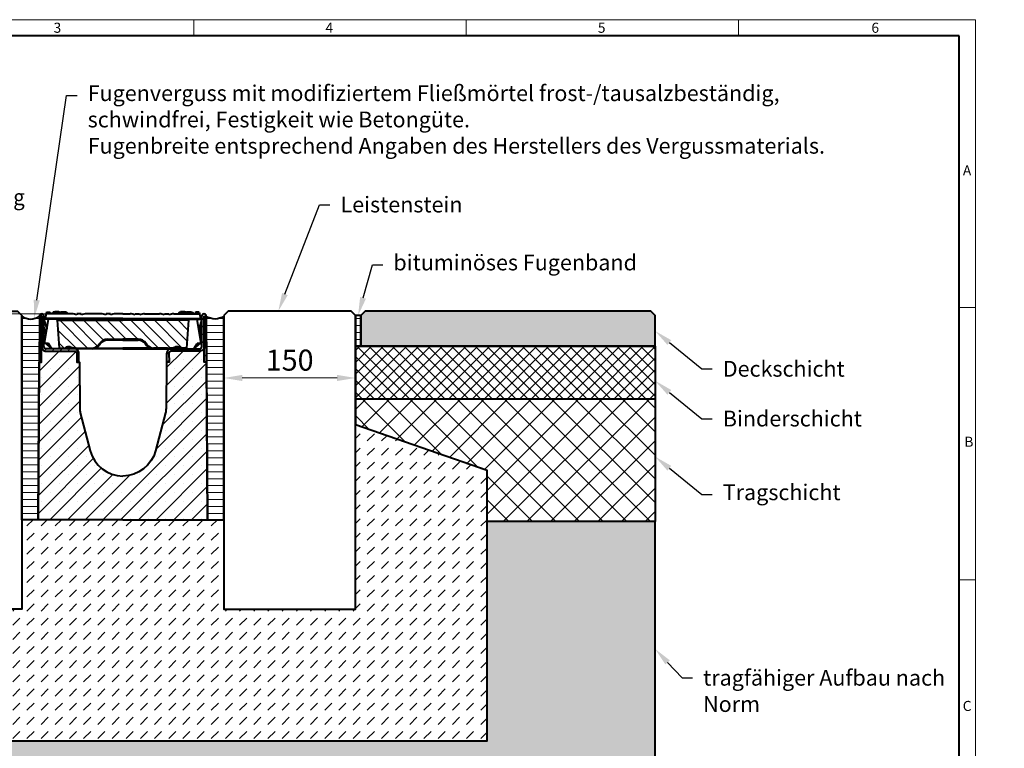
# Model space of a CAD drawing. Units: millimetres. Extents: x 0 to 6564, y 0 to 1260.
# Drawn here: x 692 to 1815, y 429 to 1260 of the extents above; entities that cross this region are included whole.
import ezdxf
from ezdxf import colors
from ezdxf.entities.mleader import LeaderData, LeaderLine
from ezdxf.math import Vec2, Vec3

# ---------------------------------------------------------------- set-up
doc = ezdxf.new("R2010")
doc.units = ezdxf.units.MM
doc.header["$LTSCALE"] = 0.5
doc.header["$PDSIZE"] = -1
doc.layers.get('0').update_dxf_attribs({"lineweight": 40, "plot": 0})
for name, color, linetype, lineweight in [('HAURATON_ConstructionSite_Contour', 7, 'Continuous', 40), ('HAURATON_ConstructionSite_Hatching', 8, 'Continuous', 15), ('HAURATON_Dimensioning', 1, 'Continuous', 20), ('HAURATON_Frame_LOGO', 1, 'Continuous', 20), ('HAURATON_Product_Contour', 7, 'Continuous', 40), ('HAURATON_Product_Hatching', 1, 'Continuous', 15)]:
    doc.layers.add(name, color=color, linetype=linetype, lineweight=lineweight)
doc.layers.add('HAURATON_Product_BorderContour', color=6, linetype='Continuous', lineweight=15, plot=False)
doc.layers.add('HAURATON_Text_Macro', color=112, linetype='Continuous')
doc.styles.add('Hauraton_Platzhalter', font='arial.ttf', dxfattribs={"width": 0.948})
doc.styles.get("Standard").update_dxf_attribs({"font": 'arial.ttf'})
doc.dimstyles.new('Bem M1_6', dxfattribs={"dimscale": 6, "dimtxt": 5, "dimasz": 3.5, "dimexe": 1.25, "dimexo": 0.625, "dimgap": 0.825, "dimtad": 1, "dimtxsty": 'Hauraton_Platzhalter', "dimcen": 3.5, "dimclrd": 256, "dimclrt": 256, "dimazin": 0, "dimtfac": 1, "dimtmove": 0, "dimatfit": 3, "dimfxl": 1, "dimtfillclr": 256, "dimlwd": -1, "dimarcsym": 0})
pattern_1 = [(45, (1804.047, 1193.188), (-4.490128, 4.490128), [])]
pattern_2 = [(0, (596.64, 1085.417), (0, 7.9375), [])]

# ---------------------------------------------------------------- blocks, each defined once
blk = doc.blocks.new('WBLOCK_FrameLogo_M15zu1')
at = {"linetype": 'Continuous'}
for p, q in [((4455, 3149.5), (0, 3149.5)), ((2227.5, 3149.5), (2227.5, 3103)), ((3003.6, 3149.5), (3003.6, 3103)), ((3779.8, 3103), (3779.8, 3149.5)), ((4455, 760.6), (4455, 3149.5)), ((4408.4, 2328.4), (4455, 2328.4)), ((4455, 1552.3), (4408.4, 1552.3))]:
    blk.add_line(p, q, dxfattribs=at)
at = {"linetype": 'Continuous', "lineweight": 40}
for p, q in [((4408.4, 3103), (46.6, 3103)), ((4408.4, 45), (4408.4, 3103))]:
    blk.add_line(p, q, dxfattribs=at)
at = {"char_height": 28.7, "attachment_point": 1, "style": 'Hauraton_Platzhalter'}
for s, insert in [('3', (1827.8, 3140.9)), ('4', (2602.6, 3140.9)), ('5', (3378.8, 3140.9)), ('6', (4158.4, 3140.9)), ('A', (4419.1, 2734.3)), ('B', (4423.3, 1960.1)), ('C', (4418.6, 1206.7))]:
    blk.add_mtext(s, dxfattribs=dict(at, insert=insert))
blk = doc.blocks.new('*D5')
at = {"layer": 'Defpoints', "color": 0, "transparency": 16777216}
for p in [(925.2, 922.3), (1075.2, 922.3), (1075.2, 851.1)]:
    blk.add_point(p, dxfattribs=at)
at = {"layer": 'HAURATON_Dimensioning', "color": 0, "lineweight": -2, "transparency": 16777216}
for p, q in [((925.2, 918.5), (925.2, 843.6)), ((1075.2, 918.5), (1075.2, 843.6))]:
    blk.add_line(p, q, dxfattribs=at)
at = {"layer": 'HAURATON_Dimensioning', "transparency": 16777216}
blk.add_line((946.2, 851.1), (1054.2, 851.1), dxfattribs=at)
for points in [[(946.2, 854.6), (946.2, 847.6), (925.2, 851.1)], [(1054.2, 854.6), (1054.2, 847.6), (1075.2, 851.1)]]:
    blk.add_solid(points, dxfattribs=at)
at = {"layer": 'HAURATON_Dimensioning', "transparency": 16777216, "insert": (1000.2, 868.3), "char_height": 24, "attachment_point": 5, "style": 'Hauraton_Platzhalter', "bg_fill": 3, "box_fill_scale": 1.1, "bg_fill_color": 256, "bg_fill_true_color": 13158600, "bg_fill_transparency": 0}
blk.add_mtext('150', dxfattribs=at)

msp = doc.modelspace()

# ---------------------------------------------------------------- hatches: boundary and pattern name
at = {"layer": 'HAURATON_ConstructionSite_Hatching'}
h = msp.add_hatch(dxfattribs=at)
h.set_pattern_fill('LINE', color=256, scale=2.5)
h.set_pattern_definition(pattern_2)
edge = h.paths.add_edge_path()
edge.add_arc((704.952, 934.606), 16.325, 232.225864, 307.774136, ccw=False)
edge.add_line((694.952, 921.702), (694.952, 689.252))
edge.add_line((694.952, 689.252), (713.383, 689.252))
edge.add_line((713.383, 689.252), (714.952, 921.702))
h = msp.add_hatch(dxfattribs=at)
h.set_pattern_fill('LINE', color=256, scale=2.5)
h.set_pattern_definition(pattern_2)
edge = h.paths.add_edge_path()
edge.add_arc((915.152, 934.606), 16.325, 232.225864, 307.774136)
edge.add_line((925.152, 921.702), (925.152, 689.252))
edge.add_line((925.152, 689.252), (906.721, 689.252))
edge.add_line((906.721, 689.252), (905.152, 921.702))
h = msp.add_hatch(dxfattribs=at)
h.set_pattern_fill('LINE', color=256, scale=2.5)
h.set_pattern_definition([(0, (533.502, 1085.417), (0, 7.9375), [])])
h.paths.add_polyline_path([(1075.152, 922.252), (1081.152, 922.252), (1081.152, 887.252), (1075.152, 887.252)])
h = msp.add_hatch(color=256, dxfattribs=at)
h.dxf.hatch_style = 1
h.paths.add_polyline_path([(1086.152, 927.252), (1081.152, 922.252), (1081.152, 887.252), (1416.721, 887.252), (1416.721, 922.252), (1411.721, 927.252)])
h = msp.add_hatch(dxfattribs=at)
h.set_pattern_fill('ANSI37', color=256, scale=3)
h.set_pattern_definition([(45, (694.513, 1134.829), (-6.73519, 6.73519), []), (135, (694.513, 1134.829), (-6.73519, -6.73519), [])])
h.paths.add_polyline_path([(1075.152, 887.252), (1416.721, 887.252), (1416.721, 827.252), (1075.152, 827.252)])
h = msp.add_hatch(dxfattribs=at)
h.set_pattern_fill('ANSI37', color=256, scale=6)
h.set_pattern_definition([(45, (694.513, 1134.829), (-13.4704, 13.4704), []), (135, (694.513, 1134.829), (-13.4704, -13.4704), [])])
h.paths.add_polyline_path([(1416.721, 827.252), (1075.152, 827.252), (1075.151, 797.524), (1225.152, 745.571), (1225.152, 687.252), (1416.721, 687.252)])
h = msp.add_hatch(dxfattribs=at)
h.set_pattern_fill('DASH', color=256, scale=3.6, angle=45)
h.set_pattern_definition([(45, (684.513, 1134.829), (0, 16.16446), [11.43, -11.43])])
h.paths.add_polyline_path([(810.052, 689.252), (694.952, 689.252), (694.952, 587.252), (544.951, 587.252), (544.952, 798.332), (394.952, 745.571), (394.952, 437.252), (810.052, 437.252)])
h.paths.add_polyline_path([(1225.152, 745.571), (1075.152, 797.524), (1075.152, 587.252), (925.152, 587.252), (925.152, 689.252), (810.052, 689.252), (810.052, 437.252), (1225.152, 437.252)])
h = msp.add_hatch(dxfattribs=at)
h.set_pattern_fill('AR-CONC', color=256, scale=0.2, angle=90)
h.set_pattern_definition([(140, (684.513, 1134.83), (3.1878, 36.4369), [3.81, -41.91]), (85, (684.513, 1134.83), (-38.2114, -7.0487), [3.048, -33.5281]), (190.4514, (684.78, 1137.865), (-35.0236, 29.3882), [3.238, -35.618]), (136.184, (674.353, 1134.83), (8.4085, 54.2158), [5.715, -62.865]), (186.6356, (675.054, 1139.347), (-49.4852, 47.4808), [4.857, -53.427]), (81.184, (674.353, 1134.83), (-49.4852, 47.4808), [4.572, -50.292]), (111, (676.893, 1139.91), (20.453, 30.3229), [3.81, -41.91]), (56, (676.893, 1139.91), (-36.8376, 12.3604), [3.048, -33.528]), (161.4514, (678.597, 1142.436), (-16.3846, 42.6833), [3.238, -35.618]), (127.5, (684.513, 1134.829), (-16.911, 0.61772), [0, -33.1216, 0, -34.036, 0, -33.655]), (97.5, (684.513, 1134.829), (-20.0361, 13.36393), [0, -19.4056, 0, -32.3596, 0, -12.827]), (57.5, (684.513, 1123.5), (1.14575, 27.11812), [0, -12.7, 0, -39.624, 0, -52.578]), (47.5, (684.513, 1118.42), (-5.0853, 29.62584), [0, -16.51, 0, -26.3144, 0, -37.338])])
h.paths.add_polyline_path([(394.952, 687.252), (203.383, 687.252), (203.383, 364.252), (810.052, 364.252), (1058.005, 364.252), (1020.103, 437.252), (394.952, 437.252)])
h.paths.add_polyline_path([(1416.721, 687.252), (1225.152, 687.252), (1225.152, 437.252), (1020.103, 437.252), (1058.005, 364.252), (1416.721, 364.252)])
at = {"layer": 'HAURATON_Product_Hatching'}
h = msp.add_hatch(dxfattribs=at)
h.set_pattern_fill('ANSI31', color=256, scale=2)
h.set_pattern_definition(pattern_1)
h.paths.add_polyline_path([(717.452, 921.702, -1), (717.552, 921.702), (717.552, 886.746, 0.41421366), (722.552, 881.752), (754.952, 881.762, -0.39203832), (757.462, 879.252), (757.452, 869.262), (759.952, 869.262), (759.952, 879.274, 0.41421357), (754.952, 884.252), (722.552, 884.252, -0.41421356), (720.052, 886.752), (720.052, 921.702, 1), (714.952, 921.702), (714.952, 869.252), (717.452, 869.252)])
h = msp.add_hatch(dxfattribs=at)
h.set_pattern_fill('ANSI31', color=256, scale=2)
h.set_pattern_definition(pattern_1)
h.paths.add_polyline_path([(902.652, 921.702, 1), (902.552, 921.702), (902.552, 886.746, -0.41421366), (897.552, 881.752), (865.152, 881.762, 0.39203832), (862.642, 879.252), (862.652, 869.262), (860.152, 869.262), (860.152, 879.274, -0.41421357), (865.152, 884.252), (897.552, 884.252, 0.41421356), (900.052, 886.752), (900.052, 921.702, -1), (905.152, 921.702), (905.152, 869.252), (902.652, 869.252)])
h = msp.add_hatch(dxfattribs=at)
h.set_pattern_fill('ANSI31', color=256, scale=3, angle=90)
h.set_pattern_definition([(135, (596.64, 1085.417), (-6.7352, -6.7352), [])])
h.paths.add_polyline_path([(885.048, 916.89), (810.052, 916.89), (735.055, 916.89), (737.382, 885.2), (744.266, 885.2, -0.25938443), (749.947, 886.519, 0.0699795), (759.326, 885.2), (775.052, 885.2, 0.23606803), (782.252, 888.8), (783.751, 890.798, -0.2361051), (792.552, 895.2), (792.552, 895.2), (810.052, 895.2), (827.552, 895.2, -0.23603089), (836.351, 890.801), (837.852, 888.8, 0.23606803), (845.052, 885.2), (860.777, 885.2, 0.0699795), (870.156, 886.519, -0.25938443), (875.837, 885.2), (882.721, 885.2)])
h = msp.add_hatch(dxfattribs=at)
h.set_pattern_fill('SACNCR', color=256, scale=6)
h.set_pattern_definition([(45, (646.899, 1134.829), (-10.1028, 10.1028), []), (45, (657.002, 1134.829), (-10.1028, 10.1028), [0, -14.2875])])
edge = h.paths.add_edge_path()
edge.add_line((810.052, 689.252), (713.383, 689.252))
edge.add_line((713.383, 689.252), (714.639, 869.252))
edge.add_line((714.639, 869.252), (717.452, 869.252))
edge.add_line((717.452, 869.252), (717.452, 886.752))
edge.add_line((717.452, 886.752), (717.552, 886.752))
edge.add_arc((722.549, 886.749), 4.997, 179.968212, 270.031803)
edge.add_line((722.552, 881.752), (754.952, 881.762))
edge.add_arc((754.852, 879.152), 2.612, 2.185835, 87.814165, ccw=False)
edge.add_line((757.462, 879.252), (757.452, 869.262))
edge.add_line((757.452, 869.262), (760.464, 869.262))
edge.add_line((760.464, 869.262), (760.834, 816.252))
edge.add_arc((780.833, 816.392), 20, 180.4, 194.6)
edge.add_line((761.479, 811.35), (772.75, 768.082))
edge.add_arc((810.052, 777.799), 38.547, 194.6, 270)
edge.add_arc((810.052, 777.799), 38.547, 270, 345.4)
edge.add_line((847.354, 768.082), (858.624, 811.35))
edge.add_arc((839.27, 816.392), 20, 345.4, 359.6)
edge.add_line((859.269, 816.252), (859.639, 869.262))
edge.add_line((859.639, 869.262), (862.652, 869.262))
edge.add_line((862.652, 869.262), (862.642, 879.252))
edge.add_arc((865.251, 879.152), 2.612, 92.185835, 177.814165, ccw=False)
edge.add_line((865.152, 881.762), (897.552, 881.752))
edge.add_arc((897.554, 886.749), 4.997, 269.968197, 360.031788)
edge.add_line((902.552, 886.752), (902.652, 886.752))
edge.add_line((902.652, 886.752), (902.652, 869.252))
edge.add_line((902.652, 869.252), (905.464, 869.252))
edge.add_line((905.464, 869.252), (906.721, 689.252))
edge.add_line((906.721, 689.252), (810.052, 689.252))

# ---------------------------------------------------------------- linework, layer by layer
at = {"layer": 'HAURATON_ConstructionSite_Contour'}
for points in [[(694.952, 922.252), (694.952, 587.252), (544.952, 587.252), (544.952, 922.252), (549.952, 927.252), (689.952, 927.252)], [(925.152, 922.252), (925.152, 587.252), (1075.152, 587.252), (1075.152, 922.252), (1070.152, 927.252), (930.152, 927.252)], [(1081.152, 887.252), (1416.721, 887.252), (1416.721, 922.252), (1411.721, 927.252), (1086.152, 927.252), (1081.152, 922.252)]]:
    msp.add_lwpolyline(points, close=True, dxfattribs=at)
for points in [[(1075.152, 807.252), (1075.151, 887.252), (1416.721, 887.252), (1416.721, 827.252)], [(1085.151, 887.252), (1416.721, 887.252), (1075.152, 887.252), (1075.152, 797.524)], [(1075.152, 827.247), (1416.721, 827.252), (1416.721, 687.252), (1225.152, 687.252)], [(544.952, 798.332), (394.952, 745.571), (394.952, 437.252), (1225.152, 437.252), (1225.152, 745.571), (1075.152, 797.524)], [(203.383, 687.252), (203.383, 364.252), (810.052, 364.252), (1416.721, 364.252), (1416.721, 687.252)]]:
    msp.add_lwpolyline(points, dxfattribs=at)
at = {"layer": 'HAURATON_Dimensioning'}
msp.add_line((653.425, 924.252), (741.61, 924.252), dxfattribs=at)
at = {"layer": 'HAURATON_Product_BorderContour'}
for p in [(1075.152, 917.294), (1075.152, 900.211), (1075.152, 900.211)]:
    msp.add_point(p, dxfattribs=at)
at = {"layer": 'HAURATON_Product_Contour'}
for p, q in [((714.952, 921.702), (714.952, 869.252)), ((717.452, 921.702), (717.452, 886.752)), ((717.552, 886.752), (717.552, 921.702)), ((720.052, 886.752), (720.052, 921.702)), ((722.593, 924.252), (721.677, 918.973)), ((722.946, 926.252), (722.593, 924.252)), ((751.952, 924.252), (722.593, 924.252)), ((722.946, 926.252), (726.448, 926.252)), ((726.448, 926.252), (726.524, 924.252)), ((726.448, 926.252), (727.241, 926.252)), ((727.241, 926.252), (727.593, 924.252)), ((733.997, 925.252), (730.217, 925.252)), ((730.588, 926.252), (730.32, 925.252)), ((737.952, 926.252), (730.588, 926.252)), ((732.343, 926.552), (732.312, 926.252)), ((736.96, 926.552), (732.343, 926.552)), ((737.784, 925.252), (733.997, 925.252)), ((736.96, 926.552), (736.991, 926.252)), ((737.784, 925.252), (738.052, 924.252)), ((737.952, 926.252), (740.916, 926.252)), ((737.952, 926.252), (737.952, 924.625)), ((739.543, 926.552), (739.512, 926.252)), ((739.543, 926.552), (744.16, 926.552)), ((740.916, 926.252), (741.452, 924.252)), ((745.916, 926.252), (740.916, 926.252)), ((744.16, 926.552), (744.191, 926.252)), ((745.916, 926.252), (746.452, 924.252)), ((746.318, 924.752), (746.399, 924.752)), ((746.399, 924.752), (746.452, 924.252)), ((757.653, 924.252), (757.424, 922.932)), ((762.633, 924.252), (757.653, 924.252)), ((762.862, 922.932), (762.633, 924.252)), ((785.224, 924.252), (768.334, 924.252)), ((790.925, 924.252), (790.696, 922.932)), ((795.905, 924.252), (790.925, 924.252)), ((796.135, 922.932), (795.905, 924.252)), ((810.052, 924.252), (801.607, 924.252)), ((810.052, 924.252), (818.497, 924.252)), ((823.969, 922.932), (824.198, 924.252)), ((824.198, 924.252), (829.178, 924.252)), ((829.178, 924.252), (829.407, 922.932)), ((834.879, 924.252), (851.769, 924.252)), ((857.241, 922.932), (857.47, 924.252)), ((857.47, 924.252), (862.45, 924.252)), ((862.45, 924.252), (862.68, 922.932)), ((868.152, 924.252), (897.51, 924.252)), ((874.188, 926.252), (873.652, 924.252)), ((873.704, 924.752), (873.652, 924.252)), ((873.786, 924.752), (873.704, 924.752)), ((874.188, 926.252), (879.187, 926.252)), ((875.943, 926.552), (875.912, 926.252)), ((880.56, 926.552), (875.943, 926.552)), ((879.187, 926.252), (878.652, 924.252)), ((882.152, 926.252), (879.187, 926.252)), ((880.56, 926.552), (880.591, 926.252)), ((882.32, 925.252), (882.052, 924.252)), ((882.152, 926.252), (889.516, 926.252)), ((882.152, 926.252), (882.152, 924.625)), ((882.32, 925.252), (886.106, 925.252)), ((883.143, 926.552), (883.112, 926.252)), ((883.143, 926.552), (887.76, 926.552)), ((886.106, 925.252), (889.886, 925.252)), ((886.106, 925.252), (889.886, 925.252)), ((887.76, 926.552), (887.791, 926.252)), ((887.76, 926.552), (887.791, 926.252)), ((889.516, 926.252), (889.784, 925.252)), ((889.516, 926.252), (889.784, 925.252)), ((892.862, 926.252), (892.51, 924.252)), ((892.862, 926.252), (892.51, 924.252)), ((893.655, 926.252), (892.862, 926.252)), ((893.655, 926.252), (892.862, 926.252)), ((893.655, 926.252), (893.579, 924.252)), ((893.655, 926.252), (893.579, 924.252)), ((897.157, 926.252), (893.655, 926.252)), ((897.157, 926.252), (893.655, 926.252)), ((897.157, 926.252), (897.51, 924.252)), ((897.157, 926.252), (897.51, 924.252)), ((897.51, 924.252), (898.426, 918.973)), ((897.51, 924.252), (898.426, 918.973)), ((900.052, 886.752), (900.052, 921.702)), ((900.052, 886.752), (900.052, 921.702)), ((902.552, 886.752), (902.552, 921.702)), ((902.552, 886.752), (902.552, 921.702)), ((902.652, 921.702), (902.652, 886.752)), ((902.652, 921.702), (902.652, 886.752)), ((905.152, 921.702), (905.152, 869.252)), ((905.152, 921.702), (905.152, 869.252)), ((905.152, 921.702), (905.152, 869.252)), ((720.052, 918.052), (723.38, 906.734)), ((722.475, 901.02), (720.052, 909.405)), ((720.802, 890.452), (725.205, 918.252)), ((721.552, 918.252), (721.677, 918.973)), ((734.026, 918.252), (721.552, 918.252)), ((810.052, 918.973), (721.677, 918.973)), ((735.055, 916.89), (735.023, 917.325)), ((735.055, 916.89), (810.052, 916.89)), ((735.055, 916.89), (737.382, 885.2)), ((810.052, 918.973), (898.426, 918.973)), ((885.048, 916.89), (810.052, 916.89)), ((885.048, 916.89), (882.721, 885.2)), ((885.048, 916.89), (885.08, 917.325)), ((885.048, 916.89), (885.08, 917.325)), ((886.078, 918.252), (898.552, 918.252)), ((886.078, 918.252), (898.552, 918.252)), ((899.302, 890.452), (894.899, 918.252)), ((899.302, 890.452), (894.899, 918.252)), ((900.052, 918.052), (896.723, 906.734)), ((900.052, 918.052), (896.723, 906.734)), ((897.628, 901.02), (900.052, 909.405)), ((897.628, 901.02), (900.052, 909.405)), ((898.552, 918.252), (898.426, 918.973)), ((898.552, 918.252), (898.426, 918.973)), ((721.325, 893.758), (720.052, 893.317)), ((720.052, 892.443), (720.419, 892.435)), ((720.419, 892.435), (721.11, 892.402)), ((725.402, 890.452), (720.802, 890.452)), ((722.412, 890.452), (722.412, 890.452)), ((722.421, 890.442), (722.412, 890.452)), ((728.832, 884.252), (722.421, 890.442)), ((722.421, 890.442), (725.408, 890.442)), ((728.982, 884.252), (725.402, 890.452)), ((782.252, 888.8), (783.752, 890.8)), ((784.552, 890.252), (783.052, 888.252)), ((792.552, 895.2), (810.052, 895.2)), ((810.052, 894.252), (792.552, 894.252)), ((827.552, 895.2), (810.052, 895.2)), ((810.052, 894.252), (827.552, 894.252)), ((835.552, 890.252), (837.052, 888.252)), ((837.852, 888.8), (836.352, 890.8)), ((891.122, 884.252), (894.701, 890.452)), ((891.122, 884.252), (894.701, 890.452)), ((891.272, 884.252), (897.682, 890.442)), ((891.272, 884.252), (897.682, 890.442)), ((897.682, 890.442), (894.695, 890.442)), ((897.682, 890.442), (894.695, 890.442)), ((894.701, 890.452), (899.302, 890.452)), ((894.701, 890.452), (899.302, 890.452)), ((897.682, 890.442), (897.692, 890.452)), ((897.682, 890.442), (897.692, 890.452)), ((897.692, 890.452), (897.692, 890.452)), ((897.692, 890.452), (897.692, 890.452)), ((898.778, 893.758), (900.052, 893.317)), ((898.778, 893.758), (900.052, 893.317)), ((899.684, 892.435), (898.993, 892.402)), ((899.684, 892.435), (898.993, 892.402)), ((900.052, 892.443), (899.684, 892.435)), ((900.052, 892.443), (899.684, 892.435)), ((754.952, 884.252), (722.552, 884.252)), ((728.698, 884.252), (728.688, 884.391)), ((737.384, 885.179), (737.382, 885.2)), ((737.382, 885.2), (744.266, 885.2)), ((745.33, 884.832), (747.352, 884.832)), ((745.86, 885.172), (747.352, 885.172)), ((746.524, 884.252), (747.352, 884.832)), ((747.352, 885.172), (746.783, 885.571)), ((747.312, 885.2), (751.237, 885.2)), ((747.352, 884.832), (747.352, 885.172)), ((759.326, 884.252), (754.952, 884.252)), ((759.326, 885.2), (775.052, 885.2)), ((775.052, 884.252), (759.326, 884.252)), ((759.952, 869.262), (759.952, 879.252)), ((810.052, 884.252), (775.052, 884.252)), ((779.301, 885.2), (810.052, 885.2)), ((840.802, 885.2), (810.052, 885.2)), ((810.052, 884.252), (845.052, 884.252)), ((860.777, 885.2), (845.052, 885.2)), ((845.052, 884.252), (860.777, 884.252)), ((860.152, 869.262), (860.152, 879.252)), ((860.777, 884.252), (865.152, 884.252)), ((865.152, 884.252), (897.552, 884.252)), ((872.791, 885.2), (868.867, 885.2)), ((872.752, 885.172), (873.32, 885.571)), ((872.752, 884.832), (872.752, 885.172)), ((874.243, 885.172), (872.752, 885.172)), ((873.58, 884.252), (872.752, 884.832)), ((874.773, 884.832), (872.752, 884.832)), ((882.721, 885.2), (875.837, 885.2)), ((882.72, 885.179), (882.721, 885.2)), ((891.405, 884.252), (891.415, 884.391)), ((891.405, 884.252), (891.415, 884.391))]:
    msp.add_line(p, q, dxfattribs=at)
for points in [[(694.952, 921.702, 0.33517641), (714.952, 921.702), (713.383, 689.252), (694.952, 689.252), (694.952, 921.702)], [(925.152, 921.702, -0.33517641), (905.152, 921.702), (906.721, 689.256), (925.152, 689.252), (925.152, 921.702)], [(810.052, 689.252), (713.383, 689.252), (714.639, 869.252), (717.452, 869.252), (717.452, 886.752), (717.552, 886.752, 0.41453867), (722.552, 881.752), (754.952, 881.762, -0.39203832), (757.462, 879.252), (757.452, 869.262), (760.464, 869.262), (760.834, 816.252, 0.0620386), (761.479, 811.35), (772.75, 768.082, 0.34140186), (810.052, 739.252)], [(810.052, 689.252), (906.721, 689.252), (905.464, 869.252), (902.652, 869.252), (902.652, 886.752), (902.552, 886.752, -0.41453867), (897.552, 881.752), (865.152, 881.762, 0.39203832), (862.642, 879.252), (862.652, 869.262), (859.639, 869.262), (859.269, 816.252, -0.0620386), (858.624, 811.35), (847.354, 768.082, -0.34140186), (810.052, 739.252)]]:
    msp.add_lwpolyline(points, format="xyb", dxfattribs=at)
at = {"layer": 'HAURATON_Product_Contour', "flags": 128}
for points in [[(730.217, 925.252), (730.137, 924.952), (730.056, 924.652), (729.949, 924.252)], [(733.997, 925.252), (733.997, 924.952), (733.997, 924.652), (733.997, 924.252)], [(737.784, 925.252), (737.864, 924.952), (737.944, 924.652), (738.052, 924.252)], [(882.32, 925.252), (882.239, 924.952), (882.159, 924.652), (882.052, 924.252)], [(886.106, 925.252), (886.106, 924.952), (886.106, 924.652), (886.106, 924.252)], [(886.106, 925.252), (886.106, 924.952), (886.106, 924.652), (886.106, 924.252)], [(889.886, 925.252), (889.967, 924.952), (890.047, 924.652), (890.154, 924.252)], [(889.886, 925.252), (889.967, 924.952), (890.047, 924.652), (890.154, 924.252)]]:
    msp.add_lwpolyline(points, dxfattribs=at)
at = {"layer": 'HAURATON_Product_Contour'}
msp.add_lwpolyline([(1081.152, 922.252), (1075.152, 922.252), (1075.152, 887.252), (1081.152, 887.252)], close=True, dxfattribs=at)
for centre, radius, start, end in [((717.502, 921.702), 2.55, 0, 180), ((717.502, 921.702), 0.05, 0, 180), ((751.952, 912.252), 12, 62.87066, 90), ((768.334, 912.252), 12, 90, 117.12934), ((785.224, 912.252), 12, 62.87066, 90), ((801.607, 912.252), 12, 90, 117.12934), ((818.497, 912.252), 12, 62.87066, 90), ((834.879, 912.252), 12, 90, 117.12934), ((851.769, 912.252), 12, 62.87066, 90), ((868.152, 912.252), 12, 90, 117.12934), ((902.602, 921.702), 2.55, 0, 180), ((902.602, 921.702), 2.55, 0, 180), ((902.602, 921.702), 0.05, 0, 180), ((902.602, 921.702), 0.05, 0, 180), ((734.026, 917.252), 1, 4.2, 90), ((886.078, 917.252), 1, 90, 175.8), ((886.078, 917.252), 1, 90, 175.8), ((722.552, 886.752), 2.5, 180, 270), ((748.292, 880.752), 6, 73.987983, 132.152682), ((775.052, 894.2), 9, 270, 323.130102), ((775.052, 894.252), 10, 270, 323.130102), ((792.552, 884.2), 11, 90, 143.130102), ((792.552, 884.252), 10, 90, 143.130102), ((827.552, 884.2), 11, 36.869898, 90), ((827.552, 884.252), 10, 36.869898, 90), ((845.052, 894.252), 10, 216.869898, 270), ((845.052, 894.2), 9, 216.869898, 270), ((871.811, 880.752), 6, 47.847318, 106.012017), ((897.552, 886.752), 2.5, 270, 360), ((897.552, 886.752), 2.5, 270, 360), ((738.381, 885.252), 1, 184.2, 270), ((753.513, 888.597), 9.852, 200.175066, 206.173075), ((748.292, 880.804), 5, 73.987983, 136.399101), ((759.326, 919.252), 35, 253.987983, 270), ((759.326, 919.2), 34, 253.987983, 270), ((754.963, 879.263), 4.989, 359.873492, 90.126524), ((865.141, 879.263), 4.989, 89.873476, 180.126508), ((860.777, 919.2), 34, 270, 286.012017), ((860.777, 919.252), 35, 270, 286.012017), ((871.811, 880.804), 5, 43.600899, 106.012017), ((866.59, 888.597), 9.852, 333.826925, 339.824934), ((881.722, 885.252), 1, 270, 355.8)]:
    msp.add_arc(centre, radius, start, end, dxfattribs=at)

# ---------------------------------------------------------------- block references
at = {"layer": 'HAURATON_Frame_LOGO', "xscale": 0.4000000002, "yscale": 0.4000000002, "zscale": 0.4000000002}
msp.add_blockref('WBLOCK_FrameLogo_M15zu1', (0, 0), dxfattribs=at)

# ---------------------------------------------------------------- texts
at = {"layer": 'HAURATON_Text_Macro', "insert": (352.949, 1066.393), "char_height": 18, "attachment_point": 1}
msp.add_mtext_dynamic_manual_height_columns('{\\W0.9;3-5 mm \\W0.948;dauerhafte Überhöhung}', width=368.60426, gutter_width=87.5, heights=[0], dxfattribs=at)

# ---------------------------------------------------------------- leaders
at = {"layer": 'HAURATON_Text_Macro'}
ml = msp.add_multileader_mtext('Standard', dxfattribs=at)
ml.set_content('Fugenverguss mit modifiziertem Fließmörtel frost-/tausalzbeständig,\\Pschwindfrei, Festigkeit wie Betongüte.\\PFugenbreite entsprechend Angaben des Herstellers des Vergussmaterials.', color=256)
ml.set_leader_properties()
ml.build(insert=Vec2(0, 0))
ml.multileader.update_dxf_attribs({"text_right_attachment_type": 6, "dogleg_length": 2, "arrow_head_size": 21, "scale": 6})
ctx = ml.context
ctx.base_point, ctx.scale, ctx.char_height, ctx.arrow_head_size, ctx.landing_gap_size, ctx.plane_origin = Vec3(757.945, 1173.325), 6, 18, 21, 12, Vec3(722.609, 1076.303)
ctx.right_attachment = 6
notes = []
notes.append((ctx, [(0, (1, 1, 0), (745.945, 1173.325), (1, 0), 12, [(0, [(708.893, 919.245)], 0, [])])]))
ctx.mtext.insert, ctx.mtext.width, ctx.mtext.flow_direction = Vec3(769.945, 1184.971), 965.73045, 5
ml = msp.add_multileader_mtext('Standard', dxfattribs=at)
ml.set_content('Leistenstein', color=256)
ml.set_leader_properties()
ml.build(insert=Vec2(0, 0))
ml.multileader.update_dxf_attribs({"text_right_attachment_type": 6, "dogleg_length": 2, "arrow_head_size": 21, "scale": 6})
ctx = ml.context
ctx.base_point, ctx.scale, ctx.char_height, ctx.arrow_head_size, ctx.landing_gap_size, ctx.plane_origin = Vec3(1046.141, 1048.775), 6, 18, 21, 12, Vec3(1000.939, 1084.311)
ctx.right_attachment = 6
notes.append((ctx, [(0, (1, 1, 0), (1034.141, 1048.775), (1, 0), 12, [(0, [(987.224, 927.252)], 0, [])])]))
ctx.mtext.insert, ctx.mtext.width, ctx.mtext.flow_direction = Vec3(1058.141, 1057.922), 686.43028, 5
ml = msp.add_multileader_mtext('Standard', dxfattribs=at)
ml.set_content('bituminöses Fugenband', color=256)
ml.set_leader_properties()
ml.build(insert=Vec2(0, 0))
ml.multileader.update_dxf_attribs({"text_right_attachment_type": 6, "dogleg_length": 2, "arrow_head_size": 21, "scale": 6})
ctx = ml.context
ctx.base_point, ctx.scale, ctx.char_height, ctx.arrow_head_size, ctx.landing_gap_size, ctx.plane_origin = Vec3(1106.432, 980.191), 6, 18, 21, 12, Vec3(1091.867, 1079.311)
ctx.right_attachment = 6
notes.append((ctx, [(0, (1, 1, 0), (1094.432, 980.191), (1, 0), 12, [(0, [(1078.152, 922.252)], 0, [])])]))
ctx.mtext.insert, ctx.mtext.width, ctx.mtext.flow_direction = Vec3(1118.432, 991.837), 570.60225, 5
ml = msp.add_multileader_mtext('Standard', dxfattribs=at)
ml.set_content('Deckschicht', color=256)
ml.set_leader_properties()
ml.build(insert=Vec2(0, 0))
ml.multileader.update_dxf_attribs({"text_right_attachment_type": 6, "dogleg_length": 2, "arrow_head_size": 21, "scale": 6})
ctx = ml.context
ctx.base_point, ctx.scale, ctx.char_height, ctx.arrow_head_size, ctx.landing_gap_size, ctx.plane_origin = Vec3(1481.909, 861.423), 6, 18, 21, 12, Vec3(1391.903, 942.696)
ctx.right_attachment = 6
notes.append((ctx, [(0, (1, 1, 0), (1469.909, 861.423), (1, 0), 12, [(0, [(1416.721, 904.752)], 0, [])])]))
ctx.mtext.insert, ctx.mtext.width, ctx.mtext.flow_direction = Vec3(1493.909, 870.571), 268.22831, 5
ml = msp.add_multileader_mtext('Standard', dxfattribs=at)
ml.set_content('Binderschicht', color=256)
ml.set_leader_properties()
ml.build(insert=Vec2(0, 0))
ml.multileader.update_dxf_attribs({"text_right_attachment_type": 6, "dogleg_length": 2, "arrow_head_size": 21, "scale": 6})
ctx = ml.context
ctx.base_point, ctx.scale, ctx.char_height, ctx.arrow_head_size, ctx.landing_gap_size, ctx.plane_origin = Vec3(1481.909, 804.624), 6, 18, 21, 12, Vec3(1391.903, 885.897)
ctx.right_attachment = 6
notes.append((ctx, [(0, (1, 1, 0), (1469.909, 804.624), (1, 0), 12, [(0, [(1416.721, 847.953)], 0, [])])]))
ctx.mtext.insert, ctx.mtext.width, ctx.mtext.flow_direction = Vec3(1493.909, 813.771), 264.92723, 5
ml = msp.add_multileader_mtext('Standard', dxfattribs=at)
ml.set_content('Tragschicht', color=256)
ml.set_leader_properties()
ml.build(insert=Vec2(0, 0))
ml.multileader.update_dxf_attribs({"text_right_attachment_type": 6, "dogleg_length": 2, "arrow_head_size": 21, "scale": 6})
ctx = ml.context
ctx.base_point, ctx.scale, ctx.char_height, ctx.arrow_head_size, ctx.landing_gap_size, ctx.plane_origin = Vec3(1481.909, 718.041), 6, 18, 21, 12, Vec3(1391.903, 799.314)
ctx.right_attachment = 6
notes.append((ctx, [(0, (1, 1, 0), (1469.909, 718.041), (1, 0), 12, [(0, [(1416.721, 761.37)], 0, [])])]))
ctx.mtext.insert, ctx.mtext.width, ctx.mtext.flow_direction = Vec3(1493.909, 729.687), 224.47036, 5
ml = msp.add_multileader_mtext('Standard', dxfattribs=at)
ml.set_content('tragfähiger Aufbau nach Norm', color=256)
ml.set_leader_properties()
ml.build(insert=Vec2(0, 0))
ml.multileader.update_dxf_attribs({"dogleg_length": 12, "arrow_head_size": 21})
ctx = ml.context
ctx.base_point, ctx.char_height, ctx.arrow_head_size, ctx.landing_gap_size, ctx.plane_origin = Vec3(1459.482, 508.955), 18, 21, 12, Vec3(1408.226, 563.826)
notes.append((ctx, [(0, (1, 1, 0), (1447.482, 508.955), (1, 0), 12, [(0, [(1416.721, 541.965)], 0, [])])]))
ctx.mtext.insert, ctx.mtext.width, ctx.mtext.flow_direction = Vec3(1471.482, 518.102), 283.06525, 5
for ctx, leaders in notes:
    for number, flags, end, landing, length, lines in leaders:
        leader = LeaderData()
        leader.index, (leader.has_last_leader_line, leader.has_dogleg_vector, leader.attachment_direction) = number, flags
        leader.last_leader_point, leader.dogleg_vector, leader.dogleg_length = Vec3(end), Vec3(landing), length
        for number, points, colour, breaks in lines:
            line = LeaderLine()
            line.index, line.vertices, line.color, line.breaks = number, Vec3.list(points), colors.encode_raw_color(colour), breaks
            leader.lines.append(line)
        ctx.leaders.append(leader)

# ---------------------------------------------------------------- next in the draw order: dimensions: what is measured, and where the dimension line sits
at = {"layer": 'HAURATON_Dimensioning'}
dim = msp.add_linear_dim(base=(1075.152, 851.139), p1=(925.152, 922.252), p2=(1075.152, 922.252), dimstyle='Bem M1_6', override={"dimtxt": 4, "dimtfill": 1}, dxfattribs=at)
dim.commit()
dim.dimension.update_dxf_attribs({"geometry": '*D5', "text_midpoint": (1000.152, 851.139), "dimtype": 128})

doc.saveas('drawing.dxf')
